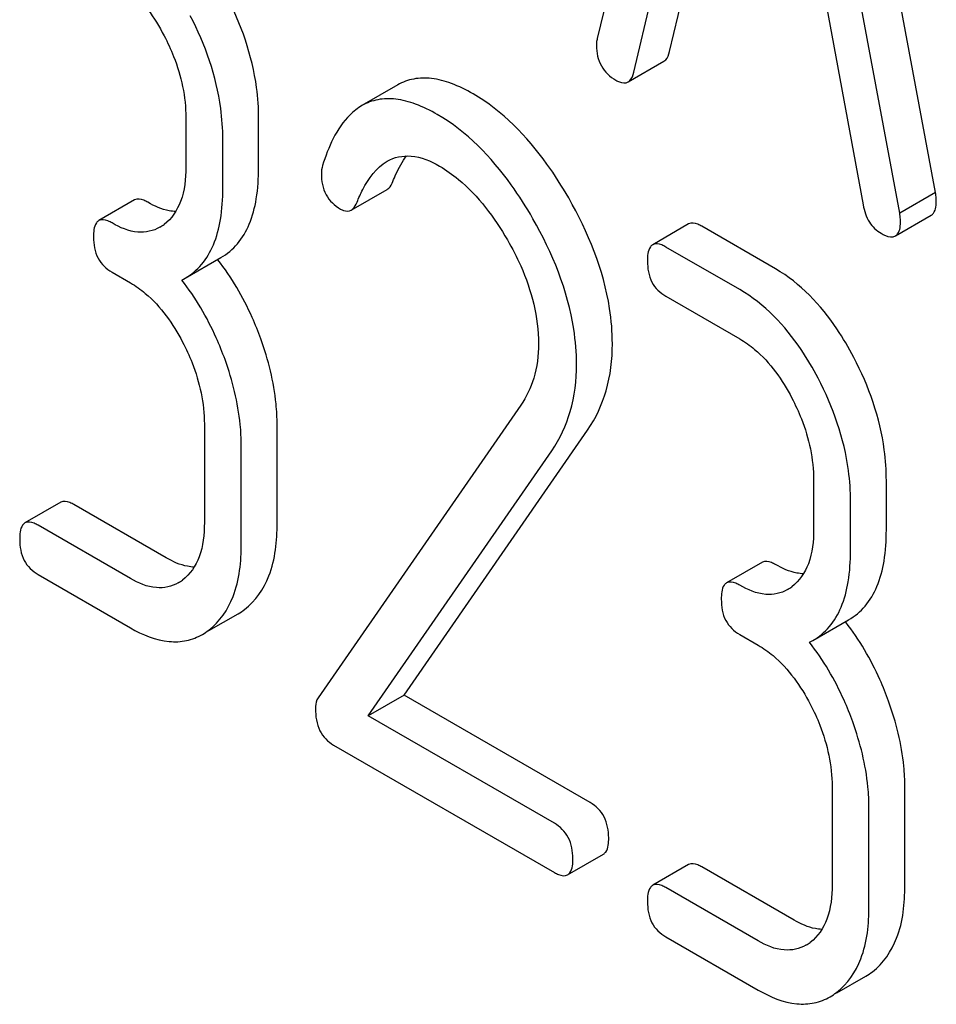
# Model space of a CAD drawing. Units: millimetres. Extents: x 0 to 6269, y -4 to 4433.
# Drawn here: x 4641 to 4646, y 2877 to 2883 of the extents above; entities that cross this region are included whole.
import ezdxf

# ---------------------------------------------------------------- set-up
doc = ezdxf.new("R2010")
doc.units = ezdxf.units.MM
doc.header["$LTSCALE"] = 344.776119
doc.layers.get('0').update_dxf_attribs({"linetype": 'CONTINUOUS'})

msp = doc.modelspace()

# ---------------------------------------------------------------- linework, layer by layer
at = {"color": 7, "linetype": 'Continuous'}
for p, q in [((4644.8986, 2886.1307), (4644.1113, 2882.8208)), ((4646.1138, 2881.9096), (4645.3266, 2886.1285)), ((4645.9017, 2881.7872), (4645.1145, 2886.0061)), ((4644.3273, 2882.6203), (4644.5477, 2883.5523)), ((4644.5394, 2882.7427), (4644.7089, 2883.4593)), ((4645.4654, 2883.0225), (4645.6858, 2881.8359)), ((4644.2937, 2882.5633), (4644.5058, 2882.6858)), ((4642.9304, 2882.5457), (4642.7183, 2882.4232)), ((4641.6758, 2882.3512), (4641.6758, 2882.0593)), ((4642.1065, 2882.0556), (4642.1065, 2882.3474)), ((4641.8944, 2881.9331), (4641.8944, 2882.2249)), ((4642.6545, 2881.8045), (4642.8667, 2881.927)), ((4641.3726, 2881.8644), (4641.1605, 2881.7419)), ((4646.1138, 2881.9096), (4645.9017, 2881.7872)), ((4645.8759, 2881.6513), (4646.088, 2881.7738)), ((4644.6517, 2881.7222), (4644.4395, 2881.5997)), ((4645.1669, 2881.456), (4644.7297, 2881.7084)), ((4644.9548, 2881.3335), (4644.5176, 2881.5859)), ((4641.6708, 2881.4007), (4641.8829, 2881.5231)), ((4641.2386, 2881.4363), (4641.3479, 2881.3732)), ((4641.6517, 2881.3904), (4641.6708, 2881.4007)), ((4644.5176, 2881.2941), (4644.9548, 2881.0417)), ((4643.6585, 2880.6491), (4642.4584, 2878.917)), ((4641.7851, 2880.5372), (4641.7851, 2879.9535)), ((4642.2158, 2879.9498), (4642.2158, 2880.5334)), ((4642.9678, 2878.932), (4644.0542, 2880.5021)), ((4642.0037, 2879.8273), (4642.0037, 2880.4109)), ((4642.7557, 2878.8095), (4643.8421, 2880.3797)), ((4645.392, 2880.2056), (4645.392, 2879.9138)), ((4645.8227, 2879.9101), (4645.8227, 2880.2019)), ((4640.9354, 2880.0741), (4640.7233, 2879.9516)), ((4641.56, 2879.7448), (4641.0135, 2880.0603)), ((4645.6106, 2879.7876), (4645.6106, 2880.0794)), ((4641.3479, 2879.6223), (4640.8014, 2879.9378)), ((4645.0889, 2879.7189), (4644.8767, 2879.5964)), ((4640.8014, 2879.646), (4641.3479, 2879.3305)), ((4641.8127, 2879.3143), (4641.9856, 2879.4141)), ((4645.387, 2879.2551), (4645.5992, 2879.3776)), ((4644.9548, 2879.2908), (4645.0641, 2879.2277)), ((4645.368, 2879.2448), (4645.387, 2879.2552)), ((4642.9678, 2878.932), (4642.7557, 2878.8095)), ((4644.0695, 2878.2959), (4642.9678, 2878.932)), ((4643.8574, 2878.1734), (4642.7557, 2878.8095)), ((4642.5502, 2878.6363), (4643.8574, 2877.8816)), ((4645.5013, 2878.3916), (4645.5013, 2877.808)), ((4645.932, 2877.8043), (4645.932, 2878.3879)), ((4645.7199, 2877.6818), (4645.7199, 2878.2654)), ((4643.9355, 2877.8678), (4644.1476, 2877.9903)), ((4644.6517, 2877.9286), (4644.4395, 2877.8061)), ((4645.2762, 2877.5993), (4644.7297, 2877.9148)), ((4645.0641, 2877.4768), (4644.5176, 2877.7923)), ((4644.5176, 2877.5005), (4645.0641, 2877.185)), ((4645.529, 2877.1688), (4645.7018, 2877.2686))]:
    msp.add_line(p, q, dxfattribs=at)
for centre, radius, start, end in [((4641.3976, 2881.9158), 0.2466, 300.07905, 307.21954), ((4640.63, 2880.5531), 1.5632, 37.75878, 37.87641), ((4641.5069, 2879.81), 0.2466, 300.07905, 307.21952), ((4645.1139, 2879.7703), 0.2466, 300.07905, 307.21954), ((4641.8026, 2879.73), 0.3651, 300.07423, 307.21436), ((4644.3462, 2878.4076), 1.5632, 37.75838, 37.876), ((4641.5905, 2879.6076), 0.3651, 300.07423, 307.21436), ((4645.2232, 2877.6644), 0.2466, 300.07905, 307.21952), ((4645.5189, 2877.5845), 0.3651, 300.07423, 307.21436), ((4645.3067, 2877.462), 0.3651, 300.07423, 307.21436)]:
    msp.add_arc(centre, radius, start, end, dxfattribs=at)
for points, knots in [([(4641.2386, 2883.1872), (4641.2695, 2883.1693), (4641.398, 2883.078), (4641.4907, 2882.9443), (4641.5468, 2882.8371)], [0, 0, 0, 0, 0.228239, 1, 1, 1, 1]), ([(4642.1065, 2882.3474), (4642.1065, 2882.4083), (4642.0894, 2882.6613), (4642.0032, 2882.9069), (4641.9141, 2883.0771)], [0, 0, 0, 0, 0.240469, 1, 1, 1, 1]), ([(4641.8944, 2882.2249), (4641.8944, 2882.2858), (4641.8772, 2882.5388), (4641.791, 2882.7844), (4641.702, 2882.9547)], [0, 0, 0, 0, 0.240469, 1, 1, 1, 1]), ([(4641.5468, 2882.8371), (4641.5677, 2882.797), (4641.6386, 2882.6443), (4641.6758, 2882.4744), (4641.6758, 2882.3512)], [0, 0, 0, 0, 0.268378, 1, 1, 1, 1]), ([(4644.1113, 2882.8208), (4644.1102, 2882.8172), (4644.1071, 2882.8036), (4644.1068, 2882.7897), (4644.1068, 2882.7796)], [0, 0, 0, 0, 0.274079, 1, 1, 1, 1]), ([(4644.1068, 2882.7796), (4644.1068, 2882.738), (4644.1229, 2882.6528), (4644.1867, 2882.5934), (4644.2216, 2882.5733)], [0, 0, 0, 0, 0.508597, 1, 1, 1, 1]), ([(4644.5058, 2882.6858), (4644.5098, 2882.6881), (4644.5274, 2882.7025), (4644.5353, 2882.7254), (4644.5394, 2882.7427)], [0, 0, 0, 0, 0.2041, 1, 1, 1, 1]), ([(4644.2937, 2882.5633), (4644.2976, 2882.5656), (4644.3153, 2882.58), (4644.3232, 2882.6029), (4644.3273, 2882.6203)], [0, 0, 0, 0, 0.2041, 1, 1, 1, 1]), ([(4643.3766, 2882.4925), (4643.3353, 2882.5164), (4643.256, 2882.5557), (4643.136, 2882.5881), (4643.0253, 2882.587), (4642.9594, 2882.5624), (4642.9304, 2882.5457)], [0, 0, 0, 0, 0.304273, 0.561563, 0.78646, 1, 1, 1, 1]), ([(4644.2216, 2882.5733), (4644.2283, 2882.5694), (4644.2499, 2882.5581), (4644.2789, 2882.5548), (4644.2937, 2882.5633)], [0, 0, 0, 0, 0.314848, 1, 1, 1, 1]), ([(4643.1644, 2882.3701), (4643.1232, 2882.3939), (4643.0439, 2882.4332), (4642.9239, 2882.4656), (4642.8131, 2882.4645), (4642.7472, 2882.44), (4642.7183, 2882.4232)], [0, 0, 0, 0, 0.304273, 0.561563, 0.78646, 1, 1, 1, 1]), ([(4643.9421, 2881.8761), (4643.9025, 2881.9452), (4643.7531, 2882.1817), (4643.5505, 2882.3921), (4643.3766, 2882.4925)], [0, 0, 0, 0, 0.283856, 1, 1, 1, 1]), ([(4642.7183, 2882.4232), (4642.6925, 2882.4083), (4642.5785, 2882.3176), (4642.5189, 2882.1766), (4642.4848, 2882.0678)], [0, 0, 0, 0, 0.207091, 1, 1, 1, 1]), ([(4643.73, 2881.7536), (4643.6904, 2881.8227), (4643.541, 2882.0592), (4643.3384, 2882.2696), (4643.1644, 2882.3701)], [0, 0, 0, 0, 0.283856, 1, 1, 1, 1]), ([(4642.6891, 2881.8513), (4642.699, 2881.8766), (4642.7396, 2881.9683), (4642.8031, 2882.0568), (4642.8671, 2882.0938)], [0, 0, 0, 0, 0.268543, 1, 1, 1, 1]), ([(4642.8671, 2882.0938), (4642.909, 2882.118), (4643.023, 2882.1399), (4643.126, 2882.0946), (4643.1776, 2882.0648)], [0, 0, 0, 0, 0.447863, 1, 1, 1, 1]), ([(4642.9012, 2881.9738), (4642.907, 2881.9885), (4642.9293, 2882.0412), (4642.9571, 2882.0918), (4642.9817, 2882.1252)], [0, 0, 0, 0, 0.275087, 1, 1, 1, 1]), ([(4641.6758, 2882.0593), (4641.6758, 2881.9908), (4641.6645, 2881.8639), (4641.5915, 2881.7533), (4641.5468, 2881.7194)], [0, 0, 0, 0, 0.550141, 1, 1, 1, 1]), ([(4641.8829, 2881.5231), (4641.9197, 2881.5444), (4641.9885, 2881.602), (4642.0595, 2881.7248), (4642.0995, 2881.8799), (4642.1065, 2881.9939), (4642.1065, 2882.0556)], [0, 0, 0, 0, 0.211029, 0.435227, 0.69354, 1, 1, 1, 1]), ([(4643.1776, 2882.0648), (4643.217, 2882.042), (4643.3802, 2881.926), (4643.5022, 2881.7607), (4643.5791, 2881.6277)], [0, 0, 0, 0, 0.228674, 1, 1, 1, 1]), ([(4642.478, 2882.0193), (4642.478, 2881.977), (4642.4927, 2881.8909), (4642.5569, 2881.8307), (4642.5917, 2881.8107)], [0, 0, 0, 0, 0.513338, 1, 1, 1, 1]), ([(4641.6708, 2881.4007), (4641.7076, 2881.4219), (4641.7764, 2881.4795), (4641.8473, 2881.6023), (4641.8874, 2881.7574), (4641.8944, 2881.8714), (4641.8944, 2881.9331)], [0, 0, 0, 0, 0.211029, 0.435227, 0.69354, 1, 1, 1, 1]), ([(4642.8667, 2881.927), (4642.8702, 2881.9291), (4642.886, 2881.9411), (4642.8955, 2881.9594), (4642.9012, 2881.9738)], [0, 0, 0, 0, 0.210182, 1, 1, 1, 1]), ([(4641.4507, 2881.8506), (4641.4429, 2881.8551), (4641.4198, 2881.8673), (4641.3882, 2881.8734), (4641.3726, 2881.8644)], [0, 0, 0, 0, 0.33261, 1, 1, 1, 1]), ([(4644.2007, 2881.0129), (4644.2007, 2881.0826), (4644.1761, 2881.3852), (4644.0577, 2881.6741), (4643.9421, 2881.8761)], [0, 0, 0, 0, 0.230555, 1, 1, 1, 1]), ([(4646.088, 2881.7738), (4646.0932, 2881.7768), (4646.1171, 2881.8003), (4646.1183, 2881.8369), (4646.1183, 2881.8633)], [0, 0, 0, 0, 0.18508, 1, 1, 1, 1]), ([(4646.1183, 2881.8633), (4646.1183, 2881.8664), (4646.1175, 2881.882), (4646.1153, 2881.8974), (4646.1138, 2881.9096)], [0, 0, 0, 0, 0.204534, 1, 1, 1, 1]), ([(4641.6156, 2881.7961), (4641.6026, 2881.7966), (4641.5445, 2881.8037), (4641.4898, 2881.828), (4641.4507, 2881.8506)], [0, 0, 0, 0, 0.223852, 1, 1, 1, 1]), ([(4642.5917, 2881.8107), (4642.5973, 2881.8074), (4642.6164, 2881.7976), (4642.6415, 2881.797), (4642.6545, 2881.8045)], [0, 0, 0, 0, 0.301602, 1, 1, 1, 1]), ([(4642.6545, 2881.8045), (4642.6581, 2881.8066), (4642.6739, 2881.8186), (4642.6834, 2881.8369), (4642.6891, 2881.8513)], [0, 0, 0, 0, 0.210182, 1, 1, 1, 1]), ([(4645.6858, 2881.8359), (4645.6918, 2881.8001), (4645.7126, 2881.7328), (4645.7639, 2881.6829), (4645.7915, 2881.6669)], [0, 0, 0, 0, 0.532597, 1, 1, 1, 1]), ([(4641.1605, 2881.7419), (4641.155, 2881.7388), (4641.1298, 2881.713), (4641.1293, 2881.6738), (4641.1293, 2881.6453)], [0, 0, 0, 0, 0.180851, 1, 1, 1, 1]), ([(4641.2386, 2881.7281), (4641.2308, 2881.7326), (4641.2076, 2881.7449), (4641.1761, 2881.7509), (4641.1605, 2881.7419)], [0, 0, 0, 0, 0.33261, 1, 1, 1, 1]), ([(4643.9886, 2880.8904), (4643.9886, 2880.9601), (4643.964, 2881.2627), (4643.8455, 2881.5517), (4643.73, 2881.7536)], [0, 0, 0, 0, 0.230555, 1, 1, 1, 1]), ([(4645.9062, 2881.7408), (4645.9062, 2881.744), (4645.9054, 2881.7595), (4645.9032, 2881.7749), (4645.9017, 2881.7872)], [0, 0, 0, 0, 0.204534, 1, 1, 1, 1]), ([(4641.5212, 2881.7024), (4641.4831, 2881.6804), (4641.3794, 2881.6598), (4641.2855, 2881.701), (4641.2386, 2881.7281)], [0, 0, 0, 0, 0.447919, 1, 1, 1, 1]), ([(4644.7297, 2881.7084), (4644.722, 2881.7129), (4644.6988, 2881.7251), (4644.6673, 2881.7312), (4644.6517, 2881.7222)], [0, 0, 0, 0, 0.332615, 1, 1, 1, 1]), ([(4645.8759, 2881.6513), (4645.8811, 2881.6543), (4645.905, 2881.6778), (4645.9062, 2881.7144), (4645.9062, 2881.7408)], [0, 0, 0, 0, 0.18508, 1, 1, 1, 1]), ([(4641.1293, 2881.6453), (4641.1293, 2881.6025), (4641.1416, 2881.5168), (4641.2047, 2881.4559), (4641.2386, 2881.4363)], [0, 0, 0, 0, 0.522633, 1, 1, 1, 1]), ([(4643.5791, 2881.6277), (4643.608, 2881.5777), (4643.7072, 2881.3866), (4643.7634, 2881.1696), (4643.7634, 2881.0116)], [0, 0, 0, 0, 0.267666, 1, 1, 1, 1]), ([(4645.7915, 2881.6669), (4645.7999, 2881.6621), (4645.825, 2881.6488), (4645.8591, 2881.6416), (4645.8759, 2881.6513)], [0, 0, 0, 0, 0.334186, 1, 1, 1, 1]), ([(4644.4395, 2881.5997), (4644.4341, 2881.5966), (4644.4089, 2881.5708), (4644.4083, 2881.5316), (4644.4083, 2881.5031)], [0, 0, 0, 0, 0.180849, 1, 1, 1, 1]), ([(4644.5176, 2881.5859), (4644.5098, 2881.5904), (4644.4867, 2881.6026), (4644.4551, 2881.6087), (4644.4395, 2881.5997)], [0, 0, 0, 0, 0.332615, 1, 1, 1, 1]), ([(4642.1196, 2881.0413), (4642.1041, 2881.0846), (4642.0381, 2881.2501), (4641.9468, 2881.4058), (4641.8658, 2881.5103)], [0, 0, 0, 0, 0.258125, 1, 1, 1, 1]), ([(4644.4083, 2881.5031), (4644.4083, 2881.4603), (4644.4207, 2881.3746), (4644.4837, 2881.3136), (4644.5176, 2881.2941)], [0, 0, 0, 0, 0.522629, 1, 1, 1, 1]), ([(4645.6304, 2880.9316), (4645.5999, 2880.9898), (4645.4818, 2881.1921), (4645.3135, 2881.3714), (4645.1669, 2881.456)], [0, 0, 0, 0, 0.279542, 1, 1, 1, 1]), ([(4641.3479, 2881.3732), (4641.3788, 2881.3553), (4641.5073, 2881.264), (4641.6, 2881.1303), (4641.6561, 2881.0231)], [0, 0, 0, 0, 0.228239, 1, 1, 1, 1]), ([(4641.9075, 2880.9188), (4641.8919, 2880.9623), (4641.8254, 2881.1288), (4641.7334, 2881.2854), (4641.6517, 2881.3904)], [0, 0, 0, 0, 0.258155, 1, 1, 1, 1]), ([(4645.4182, 2880.8091), (4645.3878, 2880.8673), (4645.2697, 2881.0696), (4645.1014, 2881.2489), (4644.9548, 2881.3335)], [0, 0, 0, 0, 0.279542, 1, 1, 1, 1]), ([(4642.2158, 2880.5334), (4642.2158, 2880.5746), (4642.2071, 2880.7474), (4642.1641, 2880.9174), (4642.1196, 2881.0413)], [0, 0, 0, 0, 0.23842, 1, 1, 1, 1]), ([(4644.9548, 2881.0417), (4644.9858, 2881.0238), (4645.1143, 2880.9324), (4645.207, 2880.7988), (4645.263, 2880.6916)], [0, 0, 0, 0, 0.228239, 1, 1, 1, 1]), ([(4641.6561, 2881.0231), (4641.677, 2880.983), (4641.7479, 2880.8303), (4641.7851, 2880.6604), (4641.7851, 2880.5372)], [0, 0, 0, 0, 0.268378, 1, 1, 1, 1]), ([(4643.7634, 2881.0116), (4643.7634, 2880.9433), (4643.7482, 2880.8146), (4643.6921, 2880.6976), (4643.6585, 2880.6491)], [0, 0, 0, 0, 0.53698, 1, 1, 1, 1]), ([(4644.0542, 2880.5021), (4644.1027, 2880.5727), (4644.1798, 2880.7385), (4644.2007, 2880.9193), (4644.2007, 2881.0129)], [0, 0, 0, 0, 0.477614, 1, 1, 1, 1]), ([(4645.8227, 2880.2019), (4645.8227, 2880.2627), (4645.8056, 2880.5158), (4645.7194, 2880.7613), (4645.6304, 2880.9316)], [0, 0, 0, 0, 0.240469, 1, 1, 1, 1]), ([(4642.0037, 2880.4109), (4642.0037, 2880.4521), (4641.9949, 2880.625), (4641.9519, 2880.7949), (4641.9075, 2880.9188)], [0, 0, 0, 0, 0.23842, 1, 1, 1, 1]), ([(4643.8421, 2880.3797), (4643.8906, 2880.4502), (4643.9677, 2880.616), (4643.9886, 2880.7968), (4643.9886, 2880.8904)], [0, 0, 0, 0, 0.477614, 1, 1, 1, 1]), ([(4645.6106, 2880.0794), (4645.6106, 2880.1403), (4645.5935, 2880.3933), (4645.5073, 2880.6389), (4645.4182, 2880.8091)], [0, 0, 0, 0, 0.240469, 1, 1, 1, 1]), ([(4645.263, 2880.6916), (4645.284, 2880.6515), (4645.3549, 2880.4987), (4645.392, 2880.3289), (4645.392, 2880.2056)], [0, 0, 0, 0, 0.268378, 1, 1, 1, 1]), ([(4641.0135, 2880.0603), (4641.0057, 2880.0648), (4640.9825, 2880.077), (4640.951, 2880.0831), (4640.9354, 2880.0741)], [0, 0, 0, 0, 0.332615, 1, 1, 1, 1]), ([(4640.7233, 2879.9516), (4640.7178, 2879.9485), (4640.6926, 2879.9227), (4640.6921, 2879.8835), (4640.6921, 2879.855)], [0, 0, 0, 0, 0.180849, 1, 1, 1, 1]), ([(4640.8014, 2879.9378), (4640.7936, 2879.9423), (4640.7704, 2879.9546), (4640.7389, 2879.9606), (4640.7233, 2879.9516)], [0, 0, 0, 0, 0.332615, 1, 1, 1, 1]), ([(4641.7851, 2879.9535), (4641.7851, 2879.885), (4641.7738, 2879.7581), (4641.7008, 2879.6474), (4641.6561, 2879.6136)], [0, 0, 0, 0, 0.550141, 1, 1, 1, 1]), ([(4642.0234, 2879.4393), (4642.0887, 2879.4887), (4642.1984, 2879.6542), (4642.2158, 2879.8448), (4642.2158, 2879.9498)], [0, 0, 0, 0, 0.438317, 1, 1, 1, 1]), ([(4645.392, 2879.9138), (4645.392, 2879.8453), (4645.3807, 2879.7184), (4645.3077, 2879.6077), (4645.263, 2879.5739)], [0, 0, 0, 0, 0.550141, 1, 1, 1, 1]), ([(4645.5992, 2879.3776), (4645.6359, 2879.3989), (4645.7048, 2879.4565), (4645.7757, 2879.5793), (4645.8157, 2879.7344), (4645.8227, 2879.8484), (4645.8227, 2879.9101)], [0, 0, 0, 0, 0.211029, 0.435227, 0.69354, 1, 1, 1, 1]), ([(4640.6921, 2879.855), (4640.6921, 2879.8122), (4640.7044, 2879.7265), (4640.7675, 2879.6656), (4640.8014, 2879.646)], [0, 0, 0, 0, 0.522629, 1, 1, 1, 1]), ([(4641.8113, 2879.3168), (4641.8766, 2879.3663), (4641.9863, 2879.5317), (4642.0037, 2879.7223), (4642.0037, 2879.8273)], [0, 0, 0, 0, 0.438317, 1, 1, 1, 1]), ([(4645.387, 2879.2551), (4645.4238, 2879.2764), (4645.4926, 2879.334), (4645.5636, 2879.4568), (4645.6036, 2879.6119), (4645.6106, 2879.7259), (4645.6106, 2879.7876)], [0, 0, 0, 0, 0.211029, 0.435227, 0.69354, 1, 1, 1, 1]), ([(4641.7249, 2879.6903), (4641.7119, 2879.6908), (4641.6538, 2879.6979), (4641.5991, 2879.7222), (4641.56, 2879.7448)], [0, 0, 0, 0, 0.223852, 1, 1, 1, 1]), ([(4645.1669, 2879.7051), (4645.1592, 2879.7096), (4645.136, 2879.7218), (4645.1045, 2879.7279), (4645.0889, 2879.7189)], [0, 0, 0, 0, 0.33261, 1, 1, 1, 1]), ([(4645.3319, 2879.6506), (4645.3188, 2879.6511), (4645.2608, 2879.6582), (4645.2061, 2879.6825), (4645.1669, 2879.7051)], [0, 0, 0, 0, 0.223852, 1, 1, 1, 1]), ([(4641.6305, 2879.5966), (4641.5924, 2879.5746), (4641.4887, 2879.5539), (4641.3948, 2879.5952), (4641.3479, 2879.6223)], [0, 0, 0, 0, 0.447919, 1, 1, 1, 1]), ([(4644.8767, 2879.5964), (4644.8713, 2879.5933), (4644.8461, 2879.5675), (4644.8455, 2879.5283), (4644.8455, 2879.4998)], [0, 0, 0, 0, 0.180851, 1, 1, 1, 1]), ([(4644.9548, 2879.5826), (4644.947, 2879.5871), (4644.9239, 2879.5993), (4644.8923, 2879.6054), (4644.8767, 2879.5964)], [0, 0, 0, 0, 0.33261, 1, 1, 1, 1]), ([(4645.2375, 2879.5569), (4645.1993, 2879.5349), (4645.0957, 2879.5142), (4645.0018, 2879.5555), (4644.9548, 2879.5826)], [0, 0, 0, 0, 0.447919, 1, 1, 1, 1]), ([(4644.8455, 2879.4998), (4644.8455, 2879.457), (4644.8579, 2879.3713), (4644.9209, 2879.3103), (4644.9548, 2879.2908)], [0, 0, 0, 0, 0.522633, 1, 1, 1, 1]), ([(4645.8359, 2878.8957), (4645.8203, 2878.939), (4645.7543, 2879.1045), (4645.663, 2879.2603), (4645.5821, 2879.3648)], [0, 0, 0, 0, 0.258125, 1, 1, 1, 1]), ([(4641.3479, 2879.3305), (4641.4181, 2879.29), (4641.5292, 2879.2432), (4641.6801, 2879.2496), (4641.7444, 2879.2748), (4641.7734, 2879.2916)], [0, 0, 0, 0, 0.544954, 0.774537, 1, 1, 1, 1]), ([(4645.6237, 2878.7733), (4645.6081, 2878.8168), (4645.5416, 2878.9833), (4645.4496, 2879.1399), (4645.368, 2879.2448)], [0, 0, 0, 0, 0.258156, 1, 1, 1, 1]), ([(4645.0641, 2879.2277), (4645.0951, 2879.2098), (4645.2236, 2879.1184), (4645.3163, 2878.9848), (4645.3723, 2878.8776)], [0, 0, 0, 0, 0.228239, 1, 1, 1, 1]), ([(4642.4584, 2878.917), (4642.4556, 2878.9127), (4642.4454, 2878.8929), (4642.4431, 2878.8699), (4642.4431, 2878.8528)], [0, 0, 0, 0, 0.228842, 1, 1, 1, 1]), ([(4645.932, 2878.3879), (4645.932, 2878.4291), (4645.9233, 2878.6019), (4645.8803, 2878.7719), (4645.8359, 2878.8957)], [0, 0, 0, 0, 0.23842, 1, 1, 1, 1]), ([(4642.4431, 2878.8528), (4642.4431, 2878.808), (4642.454, 2878.7205), (4642.5165, 2878.6558), (4642.5502, 2878.6363)], [0, 0, 0, 0, 0.535595, 1, 1, 1, 1]), ([(4645.3723, 2878.8776), (4645.3933, 2878.8375), (4645.4642, 2878.6847), (4645.5013, 2878.5149), (4645.5013, 2878.3916)], [0, 0, 0, 0, 0.268378, 1, 1, 1, 1]), ([(4645.7199, 2878.2654), (4645.7199, 2878.3066), (4645.7112, 2878.4795), (4645.6682, 2878.6494), (4645.6237, 2878.7733)], [0, 0, 0, 0, 0.23842, 1, 1, 1, 1]), ([(4644.1788, 2878.0869), (4644.1788, 2878.1296), (4644.1648, 2878.2144), (4644.1034, 2878.2764), (4644.0695, 2878.2959)], [0, 0, 0, 0, 0.522067, 1, 1, 1, 1]), ([(4643.9667, 2877.9644), (4643.9667, 2878.0071), (4643.9526, 2878.0919), (4643.8912, 2878.1539), (4643.8574, 2878.1734)], [0, 0, 0, 0, 0.522067, 1, 1, 1, 1]), ([(4644.1476, 2877.9903), (4644.153, 2877.9934), (4644.1783, 2878.0191), (4644.1788, 2878.0583), (4644.1788, 2878.0869)], [0, 0, 0, 0, 0.178583, 1, 1, 1, 1]), ([(4643.9355, 2877.8678), (4643.9408, 2877.8709), (4643.9661, 2877.8966), (4643.9667, 2877.9359), (4643.9667, 2877.9644)], [0, 0, 0, 0, 0.178583, 1, 1, 1, 1]), ([(4644.7297, 2877.9148), (4644.722, 2877.9193), (4644.6988, 2877.9315), (4644.6673, 2877.9376), (4644.6517, 2877.9286)], [0, 0, 0, 0, 0.332615, 1, 1, 1, 1]), ([(4643.8574, 2877.8816), (4643.8651, 2877.8772), (4643.8883, 2877.8649), (4643.9198, 2877.8588), (4643.9355, 2877.8678)], [0, 0, 0, 0, 0.329579, 1, 1, 1, 1]), ([(4644.4395, 2877.8061), (4644.4341, 2877.803), (4644.4089, 2877.7772), (4644.4083, 2877.738), (4644.4083, 2877.7095)], [0, 0, 0, 0, 0.180849, 1, 1, 1, 1]), ([(4644.5176, 2877.7923), (4644.5098, 2877.7968), (4644.4867, 2877.809), (4644.4551, 2877.8151), (4644.4395, 2877.8061)], [0, 0, 0, 0, 0.332615, 1, 1, 1, 1]), ([(4645.5013, 2877.808), (4645.5013, 2877.7395), (4645.49, 2877.6126), (4645.417, 2877.5019), (4645.3723, 2877.4681)], [0, 0, 0, 0, 0.550141, 1, 1, 1, 1]), ([(4645.7397, 2877.2938), (4645.805, 2877.3432), (4645.9147, 2877.5087), (4645.932, 2877.6993), (4645.932, 2877.8043)], [0, 0, 0, 0, 0.438317, 1, 1, 1, 1]), ([(4644.4083, 2877.7095), (4644.4083, 2877.6667), (4644.4207, 2877.581), (4644.4837, 2877.52), (4644.5176, 2877.5005)], [0, 0, 0, 0, 0.522629, 1, 1, 1, 1]), ([(4645.5275, 2877.1713), (4645.5928, 2877.2208), (4645.7025, 2877.3862), (4645.7199, 2877.5768), (4645.7199, 2877.6818)], [0, 0, 0, 0, 0.438317, 1, 1, 1, 1]), ([(4645.4412, 2877.5447), (4645.4281, 2877.5453), (4645.3701, 2877.5524), (4645.3154, 2877.5766), (4645.2762, 2877.5993)], [0, 0, 0, 0, 0.223852, 1, 1, 1, 1]), ([(4645.3468, 2877.4511), (4645.3086, 2877.4291), (4645.205, 2877.4084), (4645.1111, 2877.4496), (4645.0641, 2877.4768)], [0, 0, 0, 0, 0.447919, 1, 1, 1, 1]), ([(4645.0641, 2877.185), (4645.1343, 2877.1444), (4645.2454, 2877.0976), (4645.3963, 2877.1041), (4645.4606, 2877.1293), (4645.4897, 2877.1461)], [0, 0, 0, 0, 0.544954, 0.774537, 1, 1, 1, 1])]:
    msp.add_open_spline(points, degree=3, knots=knots, dxfattribs=at)
msp.add_open_spline([(4642.4848, 2882.0678), (4642.48, 2882.0522), (4642.478, 2882.0356), (4642.478, 2882.0193)], degree=3, dxfattribs=at)

doc.saveas('drawing.dxf')
